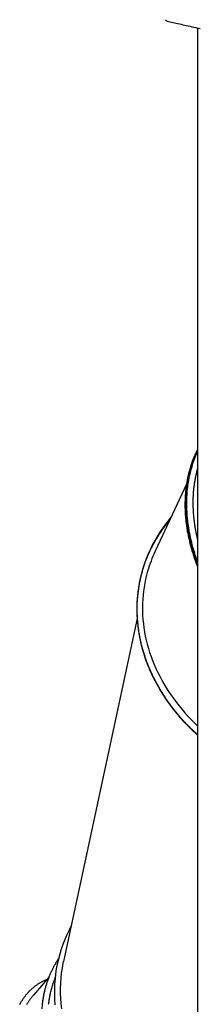
# Model space of a CAD drawing. Extents: x -4311 to 15690, y -4280 to 5346.
# Drawn here: x -853 to -520, y -436 to 1401 of the extents above; entities that cross this region are included whole.
import ezdxf

# ---------------------------------------------------------------- set-up
doc = ezdxf.new("R2010")
doc.units = 0

msp = doc.modelspace()

# ---------------------------------------------------------------- linework, layer by layer
at = {"color": 7, "linetype": 'Continuous'}
for p, q in [((-581.9, 1400.7), (-581, 1399.7)), ((-521.4, 1385.4), (-521.4, -3107.7)), ((-542, 534.1), (-600.6, 408.9)), ((-628.4, 355.4), (-628.4, 355.2)), ((-634.2, 283.4), (-771.5, -356.9)), ((-798.1, -385.4), (-827.7, -419.2))]:
    msp.add_line(p, q, dxfattribs=at)
for points in [[(-578.3, 1397.9), (-575.5, 1397.3), (-572.8, 1396.7), (-570, 1396), (-567.2, 1395.4), (-564.3, 1394.8), (-561.4, 1394.1), (-558.5, 1393.4), (-555.4, 1392.8), (-552.3, 1392.1), (-549.1, 1391.4), (-545.9, 1390.6), (-542.5, 1389.9), (-539.1, 1389.2), (-535.6, 1388.4), (-532, 1387.6), (-528.3, 1386.8), (-524.5, 1386), (-520.7, 1385.2), (-516.8, 1384.4)], [(-521.4, 389.7), (-521.8, 390.7), (-522.2, 391.8), (-522.7, 392.9), (-523.1, 394), (-523.5, 395.2), (-523.9, 396.4), (-524.4, 397.7), (-524.9, 399), (-525.3, 400.5), (-525.8, 402), (-526.3, 403.6), (-526.8, 405.2), (-527.4, 407), (-527.9, 408.8), (-528.4, 410.7), (-529, 412.6), (-529.6, 414.7), (-530.2, 416.8), (-530.8, 419), (-531.3, 421.2), (-531.9, 423.4), (-532.5, 425.7), (-533.1, 428), (-533.6, 430.3), (-534.1, 432.6), (-534.7, 434.9), (-535.1, 437.2), (-535.6, 439.5), (-536.1, 441.8), (-536.5, 444), (-536.9, 446.3), (-537.3, 448.6), (-537.7, 450.8), (-538.1, 453.1), (-538.4, 455.4), (-538.7, 457.6), (-539.1, 459.9), (-539.4, 462.1), (-539.6, 464.3), (-539.9, 466.6), (-540.1, 468.8), (-540.4, 471.1), (-540.6, 473.3), (-540.8, 475.5), (-540.9, 477.8), (-541.1, 480), (-541.2, 482.3), (-541.3, 484.5), (-541.4, 486.7), (-541.5, 489), (-541.6, 491.2), (-541.6, 493.4), (-541.7, 495.6), (-541.7, 497.9), (-541.7, 500.1), (-541.6, 502.3), (-541.6, 504.5), (-541.5, 506.7), (-541.5, 508.9), (-541.4, 511.1), (-541.2, 513.3), (-541.1, 515.5), (-540.9, 517.7), (-540.8, 519.8), (-540.6, 522), (-540.4, 524.2), (-540.1, 526.3), (-539.9, 528.4), (-539.6, 530.6), (-539.4, 532.7), (-539.1, 534.8), (-538.7, 536.9), (-538.4, 539), (-538, 541), (-537.7, 543.1), (-537.3, 545.2), (-536.9, 547.2), (-536.5, 549.3), (-536, 551.3), (-535.6, 553.3), (-535.1, 555.3), (-534.6, 557.3), (-534.1, 559.3), (-533.6, 561.2), (-533.1, 563.2), (-532.5, 565.1), (-532, 567), (-531.4, 568.8), (-530.8, 570.7), (-530.3, 572.5), (-529.7, 574.2), (-529.1, 576), (-528.5, 577.7), (-527.9, 579.4), (-527.3, 581), (-526.7, 582.6), (-526, 584.2), (-525.4, 585.8), (-524.7, 587.3), (-524.1, 588.8), (-523.4, 590.3), (-522.8, 591.8), (-522.1, 593.2), (-521.4, 594.7)], [(-521.4, 598.7), (-521.8, 598.1), (-522.2, 597.4), (-522.5, 596.7), (-522.9, 596), (-523.3, 595.3), (-523.7, 594.5), (-524.1, 593.7), (-524.5, 592.8), (-524.9, 591.9), (-525.4, 590.9), (-525.9, 589.9), (-526.3, 588.8), (-526.8, 587.7), (-527.3, 586.6), (-527.8, 585.5), (-528.3, 584.3)], [(-528.3, 584.3), (-529, 582.4), (-529.7, 580.6), (-530.4, 578.7), (-531.1, 576.8), (-531.8, 575), (-532.5, 573.1), (-533.1, 571.2), (-533.8, 569.3), (-534.4, 567.4), (-535, 565.4), (-535.6, 563.5), (-536.1, 561.6), (-536.7, 559.6), (-537.2, 557.6), (-537.7, 555.7), (-538.2, 553.7), (-538.7, 551.7), (-539.1, 549.7), (-539.6, 547.7), (-540, 545.7), (-540.4, 543.6), (-540.8, 541.6), (-541.2, 539.5), (-541.6, 537.5), (-541.9, 535.4), (-542.2, 533.3), (-542.5, 531.2), (-542.8, 529.1), (-543.1, 527), (-543.3, 524.9), (-543.6, 522.8), (-543.8, 520.7), (-544, 518.5), (-544.2, 516.4), (-544.4, 514.2), (-544.5, 512.1), (-544.6, 509.9), (-544.7, 507.7), (-544.8, 505.5), (-544.9, 503.4), (-545, 501.2), (-545, 499), (-545, 496.8), (-545, 494.6), (-545, 492.4), (-545, 490.2), (-544.9, 488), (-544.8, 485.8), (-544.7, 483.6), (-544.6, 481.4), (-544.5, 479.2), (-544.4, 477), (-544.2, 474.8), (-544, 472.6), (-543.8, 470.4), (-543.6, 468.2), (-543.4, 466), (-543.2, 463.8), (-542.9, 461.5), (-542.6, 459.3), (-542.3, 457.1), (-542, 454.9), (-541.7, 452.7), (-541.3, 450.4), (-540.9, 448.2), (-540.6, 446), (-540.2, 443.7), (-539.7, 441.5), (-539.3, 439.2), (-538.8, 436.9), (-538.4, 434.7), (-537.9, 432.4), (-537.3, 430.1), (-536.8, 427.9), (-536.3, 425.6), (-535.7, 423.3), (-535.1, 421), (-534.5, 418.8), (-533.9, 416.5), (-533.3, 414.2), (-532.6, 412), (-532, 409.7), (-531.3, 407.5), (-530.6, 405.3), (-529.9, 403.1), (-529.2, 400.9), (-528.5, 398.7), (-527.8, 396.5), (-527, 394.4), (-526.2, 392.2), (-525.5, 390.1), (-524.7, 387.9), (-523.9, 385.8), (-523, 383.7), (-522.2, 381.6), (-521.4, 379.4)], [(-528.3, 584.3), (-531.4, 576.1), (-534.2, 567.8), (-536.7, 559.3), (-538.8, 550.7), (-540.7, 541.9), (-542.1, 532.9), (-543.3, 523.9), (-544.1, 514.7), (-544.6, 505.4), (-544.8, 496), (-544.6, 486.5), (-544.1, 476.9), (-543.2, 467.3), (-542, 457.6), (-540.5, 447.8), (-538.7, 438), (-536.5, 428.1), (-534, 418.2), (-531.1, 408.3), (-528, 398.3), (-524.5, 388.4), (-521.4, 380.3)], [(-531.5, 568.2), (-531.8, 567.4), (-532.1, 566.5), (-532.5, 565.6), (-532.8, 564.6), (-533.1, 563.7), (-533.5, 562.6), (-533.8, 561.6), (-534.1, 560.4), (-534.5, 559.2), (-534.8, 557.9), (-535.2, 556.6), (-535.6, 555.2), (-536, 553.7), (-536.3, 552.1), (-536.7, 550.5), (-537.1, 548.8), (-537.5, 547.1), (-537.9, 545.3), (-538.3, 543.4), (-538.7, 541.5), (-539, 539.6), (-539.4, 537.6), (-539.7, 535.7), (-540.1, 533.7), (-540.4, 531.7), (-540.7, 529.8), (-541, 527.8), (-541.2, 525.8), (-541.5, 523.9), (-541.7, 521.9), (-541.9, 519.9), (-542.1, 518), (-542.3, 516), (-542.4, 514.1), (-542.6, 512.1), (-542.7, 510.1), (-542.8, 508.2), (-542.9, 506.2), (-543, 504.2), (-543.1, 502.3), (-543.1, 500.3), (-543.2, 498.3), (-543.2, 496.3), (-543.2, 494.3), (-543.2, 492.4), (-543.1, 490.3), (-543.1, 488.3), (-543, 486.3), (-543, 484.3), (-542.9, 482.3), (-542.7, 480.3), (-542.6, 478.2), (-542.5, 476.2), (-542.3, 474.1), (-542.2, 472.1), (-542, 470.1)], [(-528.8, 521), (-528.6, 522.9), (-528.4, 524.8), (-528.2, 526.6), (-528, 528.4), (-527.8, 530.3), (-527.5, 532.1), (-527.3, 533.9), (-527.1, 535.7), (-526.8, 537.5), (-526.5, 539.3), (-526.2, 541), (-525.9, 542.7), (-525.6, 544.4), (-525.3, 546.1), (-524.9, 547.8), (-524.6, 549.5), (-524.2, 551.1), (-523.8, 552.8), (-523.4, 554.4), (-523.1, 556), (-522.6, 557.6), (-522.2, 559.2), (-521.8, 560.8), (-521.4, 562.4)], [(-527, 461.4), (-527.2, 462.7), (-527.3, 464), (-527.5, 465.3), (-527.7, 466.6), (-527.8, 467.9), (-528, 469.2), (-528.1, 470.5), (-528.3, 471.8), (-528.4, 473.1), (-528.5, 474.3), (-528.6, 475.6), (-528.7, 476.9), (-528.8, 478.2), (-528.9, 479.4), (-529, 480.7), (-529.1, 481.9), (-529.2, 483.2), (-529.3, 484.4), (-529.3, 485.7), (-529.4, 486.9), (-529.4, 488.2), (-529.5, 489.4), (-529.5, 490.7), (-529.6, 491.9), (-529.6, 493.1), (-529.6, 494.4), (-529.7, 495.6), (-529.7, 496.8), (-529.7, 498.1), (-529.7, 499.3), (-529.7, 500.5), (-529.7, 501.8), (-529.7, 503), (-529.6, 504.2), (-529.6, 505.5), (-529.6, 506.7), (-529.6, 507.9), (-529.5, 509.1), (-529.5, 510.3), (-529.4, 511.5), (-529.3, 512.7), (-529.3, 513.9), (-529.2, 515.1), (-529.1, 516.3), (-529, 517.5), (-529, 518.7), (-528.9, 519.9), (-528.8, 521)], [(-570.7, 472.9), (-573, 470.1), (-579.1, 462.4), (-585, 454.4), (-590.5, 446.3), (-595.8, 438.1), (-600.7, 429.7), (-605.3, 421.2), (-609.6, 412.6), (-613.5, 403.8), (-617.2, 394.9), (-620.5, 385.9), (-623.4, 376.8), (-626, 367.6), (-628.3, 358.3), (-630.3, 348.9), (-631.8, 339.5), (-633.1, 330), (-634, 320.5), (-634.5, 310.9), (-634.7, 301.3), (-634.6, 291.6), (-634.1, 282), (-633.2, 272.3), (-632, 262.7), (-630.5, 253), (-628.6, 243.4), (-626.4, 233.8), (-623.8, 224.2), (-620.9, 214.6), (-617.7, 205.2), (-614.1, 195.7), (-610.2, 186.4), (-605.9, 177.1), (-601.4, 167.9), (-596.5, 158.8), (-591.3, 149.8), (-585.8, 140.9), (-580, 132.1), (-573.9, 123.5), (-567.4, 114.9), (-560.7, 106.6), (-553.8, 98.3), (-546.5, 90.2), (-539, 82.3), (-531.2, 74.6), (-523.1, 67), (-521.4, 65.4)], [(-614.8, 399.3), (-614.2, 400.6), (-613.7, 402), (-613.1, 403.3), (-612.5, 404.6), (-611.9, 405.9), (-611.3, 407.3), (-610.6, 408.6), (-610, 410), (-609.3, 411.5), (-608.6, 412.9), (-607.9, 414.4), (-607.1, 415.9), (-606.3, 417.4), (-605.5, 419), (-604.7, 420.5), (-603.8, 422.2), (-602.9, 423.8), (-602, 425.4), (-601.1, 427.1), (-600.1, 428.8), (-599.1, 430.5), (-598.1, 432.2), (-597.1, 433.9), (-596.1, 435.6), (-595, 437.2), (-593.9, 438.9), (-592.9, 440.6), (-591.8, 442.2), (-590.7, 443.8), (-589.7, 445.4), (-588.6, 447), (-587.6, 448.5), (-586.6, 449.9), (-585.6, 451.3), (-584.6, 452.7), (-583.6, 454), (-582.7, 455.3), (-581.8, 456.5), (-580.9, 457.7), (-580, 458.8), (-579.2, 459.9), (-578.4, 460.9), (-577.5, 461.9), (-576.7, 462.9), (-575.9, 463.9), (-575.1, 464.8), (-574.4, 465.7), (-573.6, 466.7)], [(-542, 470.1), (-541.8, 467.9), (-541.6, 465.8), (-541.3, 463.6), (-541.1, 461.5), (-540.8, 459.3), (-540.5, 457.2), (-540.2, 455), (-539.9, 452.8), (-539.6, 450.7), (-539.2, 448.5), (-538.9, 446.3), (-538.5, 444.2), (-538.1, 442), (-537.6, 439.8), (-537.2, 437.6), (-536.7, 435.4), (-536.2, 433.2), (-535.8, 431), (-535.2, 428.8), (-534.7, 426.6), (-534.2, 424.4), (-533.6, 422.2), (-533.1, 420), (-532.5, 417.9), (-531.9, 415.7), (-531.3, 413.5), (-530.7, 411.4), (-530, 409.3), (-529.4, 407.1), (-528.7, 405), (-528, 402.9), (-527.4, 400.8), (-526.7, 398.7), (-525.9, 396.6), (-525.2, 394.6), (-524.5, 392.5), (-523.7, 390.5), (-522.9, 388.4), (-522.2, 386.4), (-521.4, 384.3)], [(-521.4, 431.7), (-521.6, 432.3), (-521.7, 433), (-521.9, 433.6), (-522, 434.3), (-522.2, 435), (-522.3, 435.7), (-522.5, 436.4), (-522.7, 437.1), (-522.8, 437.9), (-523, 438.7), (-523.2, 439.6), (-523.4, 440.5), (-523.6, 441.4), (-523.8, 442.3), (-524, 443.2), (-524.2, 444.2), (-524.4, 445.3), (-524.6, 446.3), (-524.7, 447.4), (-524.9, 448.4), (-525.1, 449.5), (-525.3, 450.6), (-525.5, 451.7), (-525.7, 452.8), (-525.9, 453.9), (-526.1, 455), (-526.2, 456), (-526.4, 457.1), (-526.5, 458.2), (-526.7, 459.2), (-526.9, 460.3), (-527, 461.4)], [(-553.2, 98.4), (-554.6, 100.1), (-556, 101.8), (-557.5, 103.5), (-558.9, 105.2), (-560.3, 106.9), (-561.7, 108.6), (-563.1, 110.4), (-564.5, 112.1), (-565.9, 113.9), (-567.3, 115.7), (-568.7, 117.5), (-570.1, 119.3), (-571.4, 121.1), (-572.8, 123), (-574.1, 124.8), (-575.5, 126.7), (-576.8, 128.6), (-578.1, 130.5), (-579.5, 132.5), (-580.8, 134.4), (-582.1, 136.4), (-583.4, 138.4), (-584.7, 140.4), (-586, 142.4), (-587.2, 144.4), (-588.5, 146.4), (-589.8, 148.5), (-591, 150.6), (-592.2, 152.7), (-593.4, 154.7), (-594.6, 156.9), (-595.8, 159), (-597, 161.1), (-598.1, 163.2), (-599.3, 165.4), (-600.4, 167.5), (-601.5, 169.6), (-602.6, 171.8), (-603.7, 174), (-604.7, 176.1), (-605.8, 178.3), (-606.8, 180.5), (-607.8, 182.7), (-608.8, 184.9), (-609.7, 187.1), (-610.7, 189.3), (-611.6, 191.6), (-612.6, 193.8), (-613.5, 196), (-614.3, 198.3), (-615.2, 200.5), (-616.1, 202.8), (-616.9, 205), (-617.7, 207.3), (-618.5, 209.5), (-619.2, 211.8), (-620, 214.1), (-620.7, 216.3), (-621.4, 218.6), (-622.1, 220.8), (-622.8, 223.1), (-623.4, 225.3), (-624.1, 227.6), (-624.7, 229.9), (-625.3, 232.1), (-625.9, 234.4), (-626.4, 236.6), (-626.9, 238.9), (-627.4, 241.1), (-627.9, 243.4), (-628.4, 245.6), (-628.9, 247.9), (-629.3, 250.1), (-629.7, 252.4), (-630.1, 254.6), (-630.5, 256.9), (-630.9, 259.1), (-631.2, 261.4), (-631.5, 263.6), (-631.8, 265.9), (-632.1, 268.1), (-632.4, 270.4), (-632.6, 272.6), (-632.9, 274.9), (-633.1, 277.1), (-633.3, 279.4), (-633.5, 281.7), (-633.6, 283.9), (-633.7, 286.2), (-633.9, 288.5), (-634, 290.8), (-634, 293), (-634.1, 295.3), (-634.1, 297.6), (-634.1, 299.9), (-634.1, 302.2), (-634.1, 304.5), (-634.1, 306.7), (-634, 309), (-633.9, 311.3), (-633.9, 313.6), (-633.7, 315.8), (-633.6, 318.1), (-633.4, 320.3), (-633.3, 322.5), (-633.1, 324.7), (-632.9, 326.9), (-632.6, 329.1), (-632.4, 331.2), (-632.1, 333.4), (-631.9, 335.5), (-631.6, 337.6), (-631.3, 339.7), (-631, 341.8), (-630.6, 343.8), (-630.3, 345.9), (-629.9, 347.9), (-629.5, 349.9), (-629.1, 351.9), (-628.7, 353.9), (-628.3, 355.9), (-627.9, 357.8), (-627.4, 359.8), (-627, 361.7), (-626.5, 363.6), (-626, 365.5), (-625.5, 367.4), (-625, 369.4), (-624.5, 371.3), (-624, 373.2), (-623.4, 375.1), (-622.8, 376.9), (-622.2, 378.8), (-621.6, 380.7), (-621, 382.6), (-620.4, 384.5), (-619.7, 386.3), (-619, 388.2), (-618.4, 390.1), (-617.7, 391.9), (-617, 393.8), (-616.2, 395.6), (-615.5, 397.5), (-614.8, 399.3)], [(-553.2, 98.4), (-560.3, 106.8), (-567.1, 115.3), (-573.6, 123.9), (-579.8, 132.7), (-585.7, 141.6), (-591.3, 150.7), (-596.5, 159.8), (-601.4, 169.1), (-606, 178.4), (-610.3, 187.9), (-614.2, 197.4), (-617.8, 207), (-621, 216.6), (-623.9, 226.3), (-626.4, 236), (-628.6, 245.8), (-630.5, 255.6), (-631.9, 265.4), (-633, 275.2), (-633.8, 285.1), (-634.2, 294.9), (-634.2, 304.6), (-633.9, 314.4), (-633.2, 324.1), (-632.1, 333.8), (-630.7, 343.4), (-628.9, 352.9), (-628.4, 355.2)], [(-521.4, 66.8), (-522.3, 67.6), (-523.3, 68.4), (-524.2, 69.2), (-525.1, 70.1), (-526.1, 70.9), (-527.1, 71.8), (-528.1, 72.7), (-529.1, 73.7), (-530.1, 74.6), (-531.2, 75.6), (-532.2, 76.7), (-533.3, 77.7), (-534.4, 78.8), (-535.5, 79.9), (-536.6, 81), (-537.7, 82.1), (-538.9, 83.2), (-539.9, 84.3), (-541, 85.4), (-542.1, 86.5), (-543.2, 87.6), (-544.2, 88.7), (-545.2, 89.7), (-546.2, 90.8), (-547.1, 91.8), (-548.1, 92.8), (-548.9, 93.7), (-549.8, 94.7), (-550.7, 95.6), (-551.5, 96.6), (-552.4, 97.5), (-553.2, 98.4)], [(-786.9, -437.2), (-787.5, -427.5), (-787.9, -417.9), (-787.8, -408.2), (-787.5, -398.6), (-786.7, -389.1), (-785.7, -379.6), (-784.3, -370.1), (-782.5, -360.7), (-780.4, -351.4), (-777.9, -342.2), (-775.1, -333), (-772, -324), (-768.6, -315), (-764.8, -306.2), (-760.6, -297.4), (-757.3, -290.9)], [(-806.3, -410.6), (-805.9, -409), (-805.5, -407.5), (-805, -406), (-804.6, -404.5), (-804.2, -402.9), (-803.7, -401.4), (-803.3, -399.9), (-802.8, -398.4), (-802.4, -396.9), (-801.9, -395.4), (-801.4, -393.9), (-800.8, -392.4), (-800.3, -391), (-799.8, -389.5), (-799.2, -388), (-798.7, -386.6), (-798.1, -385.1), (-797.5, -383.6), (-796.9, -382.2), (-796.3, -380.7), (-795.7, -379.3), (-795, -377.8), (-794.4, -376.4), (-793.7, -374.9), (-793, -373.5), (-792.3, -372), (-791.6, -370.5), (-790.9, -369.1), (-790.1, -367.7), (-789.4, -366.3), (-788.7, -365), (-788.1, -363.7), (-787.4, -362.5), (-786.8, -361.3), (-786.1, -360.2), (-785.6, -359.1), (-785, -358.1), (-784.4, -357.2), (-783.9, -356.3), (-783.4, -355.5), (-782.9, -354.7), (-782.5, -354), (-782, -353.3), (-781.6, -352.7), (-781.2, -352.1), (-780.8, -351.5), (-780.4, -350.9), (-779.9, -350.3)], [(-774.8, -444.8), (-775.9, -435.2), (-776.7, -425.7), (-777, -416.1), (-777.1, -406.6), (-776.8, -397.1), (-776.1, -387.7), (-775.1, -378.2), (-773.7, -368.9), (-772, -359.6), (-771.5, -356.9)], [(-799.3, -436.5), (-799, -434.8), (-798.8, -433.1), (-798.5, -431.4), (-798.3, -429.7), (-798, -428), (-797.8, -426.4), (-797.5, -424.7), (-797.2, -423), (-796.9, -421.3), (-796.6, -419.7), (-796.2, -418), (-795.9, -416.4), (-795.5, -414.7), (-795.1, -413.1), (-794.7, -411.5), (-794.3, -409.9), (-793.9, -408.2), (-793.5, -406.6), (-793, -405), (-792.6, -403.4), (-792.1, -401.8), (-791.7, -400.3), (-791.2, -398.7), (-790.7, -397.1), (-790.1, -395.6), (-789.6, -394.1), (-789, -392.5), (-788.5, -391), (-787.9, -389.5), (-787.3, -388), (-786.8, -386.5), (-786.2, -385)], [(-853.2, -437.1), (-852.6, -435.8), (-851.9, -434.6), (-851.2, -433.3), (-850.5, -432.1), (-849.8, -430.9), (-849.1, -429.7), (-848.3, -428.5), (-847.6, -427.3), (-846.8, -426.1), (-846, -425), (-845.2, -423.9), (-844.4, -422.7), (-843.5, -421.6), (-842.7, -420.5), (-841.8, -419.4), (-841, -418.3), (-840.1, -417.3), (-839.2, -416.2), (-838.3, -415.2), (-837.3, -414.2), (-836.4, -413.2), (-835.4, -412.2), (-834.5, -411.2), (-833.5, -410.3), (-832.5, -409.3), (-831.5, -408.4), (-830.5, -407.5), (-829.5, -406.6), (-828.4, -405.7), (-827.4, -404.9), (-826.3, -404), (-825.2, -403.2), (-824.2, -402.3), (-823.1, -401.5), (-822, -400.8), (-820.9, -400), (-819.8, -399.2), (-818.7, -398.5), (-817.6, -397.8), (-816.6, -397.2), (-815.5, -396.5), (-814.5, -395.9), (-813.5, -395.3), (-812.5, -394.7), (-811.5, -394.2), (-810.5, -393.7), (-809.5, -393.2), (-808.6, -392.7), (-807.6, -392.3), (-806.7, -391.8), (-805.8, -391.4), (-804.9, -391), (-804, -390.7), (-803, -390.3), (-802.1, -389.9)], [(-839.9, -436.6), (-839.3, -435.6), (-838.7, -434.6), (-838.1, -433.6), (-837.6, -432.6), (-837, -431.6), (-836.4, -430.7), (-835.8, -429.7), (-835.2, -428.8), (-834.5, -427.9), (-833.9, -427.1), (-833.3, -426.2), (-832.7, -425.4), (-832.1, -424.6), (-831.5, -423.8), (-830.8, -423), (-830.2, -422.2), (-829.6, -421.5), (-828.9, -420.8), (-828.3, -420), (-827.7, -419.3)], [(-811.6, -445.1), (-810.8, -436.3), (-809.6, -427.6), (-808.1, -419), (-806.3, -410.6)], [(-810.7, -436.6), (-810.5, -434.8), (-810.3, -433), (-810.1, -431.3), (-809.8, -429.5), (-809.6, -427.8), (-809.3, -426), (-809, -424.3), (-808.7, -422.6), (-808.4, -420.8), (-808.1, -419.1), (-807.7, -417.4), (-807.4, -415.7), (-807, -414), (-806.6, -412.3), (-806.3, -410.6)]]:
    msp.add_lwpolyline(points, dxfattribs=at)
msp.add_arc((-577.1, 1402.8), 5, 218.8833, 257.0937, dxfattribs=at)
for start_param, end_param in [(2.945136, 3.072866), (3.072866, 3.465565), (3.465565, 3.858264), (3.858264, 4.048456)]:
    msp.add_ellipse((-240.9, 276.4), major_axis=(378.7, -74.7), ratio=0.801961, start_param=start_param, end_param=end_param, dxfattribs=at)

doc.saveas('drawing.dxf')
